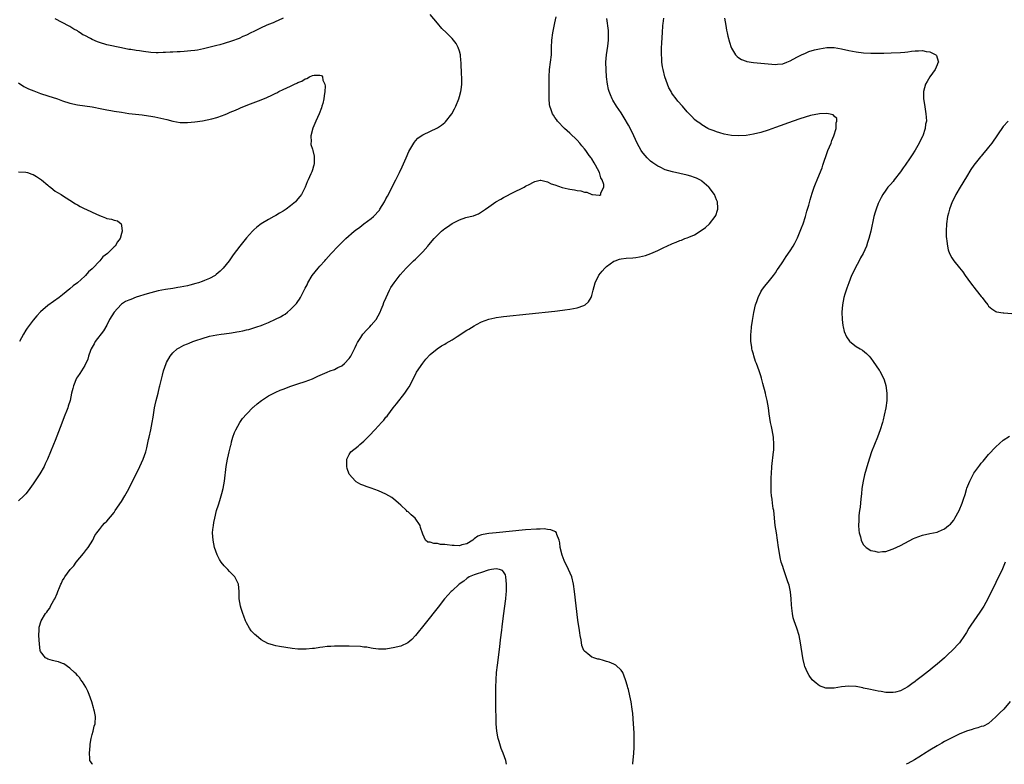
# Model space of a CAD drawing. Units: inches. Extents: x 2571000 to 2574000, y 1557000 to 1560000.
# Drawn here: x 2572693 to 2572961, y 1557000 to 1557203 of the extents above; entities that cross this region are included whole.
import ezdxf

# ---------------------------------------------------------------- set-up
doc = ezdxf.new("R2010")
doc.units = ezdxf.units.IN
doc.header["$MEASUREMENT"] = 0
doc.layers.add('LD25711557_10ft', color=254, linetype='Continuous')

msp = doc.modelspace()

# ---------------------------------------------------------------- linework, layer by layer
at = {"layer": 'LD25711557_10ft'}
for points, elevation in [([(2572713.11, 1557000), (2572713, 1557000.17), (2572712.64, 1557000.64), (2572712.39, 1557001), (2572712.4, 1557001.6), (2572712.33, 1557003), (2572712.46, 1557005), (2572712.51, 1557005.49), (2572712.73, 1557007), (2572713, 1557008.1), (2572713.26, 1557009), (2572713.61, 1557010.39), (2572713.82, 1557011), (2572713.9, 1557013), (2572713.66, 1557014.34), (2572713.52, 1557015), (2572713.39, 1557015.39), (2572712.95, 1557017), (2572712.24, 1557019), (2572711.87, 1557019.87), (2572711.3, 1557021), (2572710.43, 1557022.43), (2572709.97, 1557023), (2572709.57, 1557023.57), (2572709, 1557024.19), (2572708.64, 1557024.64), (2572708.23, 1557025), (2572707, 1557026.16), (2572705.29, 1557027.29), (2572705, 1557027.39), (2572703.88, 1557027.88), (2572703, 1557028.05), (2572702.28, 1557028.28), (2572701, 1557028.62), (2572700.74, 1557028.74), (2572700.31, 1557029), (2572699, 1557030.67), (2572698.87, 1557031), (2572698.66, 1557032.66), (2572698.51, 1557035), (2572698.57, 1557036.57), (2572698.57, 1557037), (2572698.65, 1557037.35), (2572699.13, 1557039), (2572700.31, 1557041), (2572700.65, 1557041.35), (2572701, 1557041.8), (2572701.5, 1557042.5), (2572701.73, 1557043), (2572702.61, 1557044.61), (2572702.85, 1557045), (2572703.55, 1557046.45), (2572703.71, 1557047), (2572704.12, 1557048.12), (2572704.5, 1557049), (2572704.68, 1557049.32), (2572705, 1557050.01), (2572705.39, 1557050.61), (2572705.58, 1557051), (2572707.02, 1557053), (2572708, 1557054), (2572708.66, 1557055), (2572710.63, 1557057.37), (2572711.52, 1557058.48), (2572711.91, 1557059), (2572713.17, 1557061), (2572713.79, 1557062.21), (2572714.33, 1557063), (2572715, 1557063.92), (2572715.88, 1557065), (2572716.42, 1557065.58), (2572717, 1557066.13), (2572719, 1557068.53), (2572719.33, 1557069), (2572721, 1557071.51), (2572721.89, 1557073), (2572723, 1557074.91), (2572724.05, 1557077), (2572724.34, 1557077.66), (2572726.02, 1557081), (2572726.94, 1557083), (2572727.61, 1557085), (2572727.91, 1557086.09), (2572728.38, 1557088.38), (2572728.54, 1557089), (2572728.99, 1557091), (2572729.39, 1557093), (2572729.6, 1557094.4), (2572730.02, 1557097), (2572730.19, 1557097.81), (2572730.45, 1557099), (2572730.96, 1557100.96), (2572731.35, 1557102.65), (2572731.48, 1557103), (2572731.67, 1557103.67), (2572732.16, 1557105.84), (2572732.48, 1557107), (2572733.13, 1557109), (2572733.3, 1557109.3), (2572734.22, 1557111), (2572735, 1557111.93), (2572736.21, 1557113), (2572736.68, 1557113.32), (2572737.99, 1557114.01), (2572739, 1557114.41), (2572739.4, 1557114.6), (2572740.45, 1557115), (2572741.25, 1557115.25), (2572743, 1557115.83), (2572745, 1557116.43), (2572747, 1557116.85), (2572748.12, 1557117), (2572748.92, 1557117.09), (2572751, 1557117.38), (2572752.38, 1557117.62), (2572753, 1557117.76), (2572754.06, 1557117.94), (2572755, 1557118.2), (2572755.67, 1557118.33), (2572757.87, 1557119), (2572759, 1557119.39), (2572759.67, 1557119.67), (2572761, 1557120.18), (2572762.93, 1557121.07), (2572764.25, 1557121.75), (2572765, 1557122.22), (2572765.52, 1557122.48), (2572766.18, 1557123), (2572767, 1557123.69), (2572768.63, 1557125.37), (2572769, 1557125.91), (2572769.48, 1557126.52), (2572769.74, 1557127), (2572770.45, 1557128.45), (2572770.76, 1557129), (2572771, 1557129.51), (2572771.52, 1557130.48), (2572771.72, 1557131), (2572772.93, 1557133), (2572774.56, 1557135), (2572775, 1557135.48), (2572776.32, 1557137), (2572776.65, 1557137.35), (2572778.09, 1557139), (2572780, 1557141), (2572781, 1557141.95), (2572782.03, 1557143), (2572784.31, 1557145), (2572784.69, 1557145.31), (2572785.84, 1557146.16), (2572787, 1557147), (2572789, 1557148.5), (2572789.6, 1557149), (2572791.21, 1557150.79), (2572791.35, 1557151), (2572792.56, 1557153), (2572793, 1557153.86), (2572793.41, 1557154.59), (2572794.64, 1557157), (2572794.75, 1557157.25), (2572795.69, 1557159), (2572796.68, 1557161), (2572797.43, 1557162.57), (2572798.48, 1557165), (2572799.26, 1557166.74), (2572800.04, 1557168.04), (2572800.56, 1557169), (2572800.73, 1557169.27), (2572801, 1557169.59), (2572801.69, 1557170.31), (2572802.59, 1557171), (2572803, 1557171.28), (2572807, 1557173.11), (2572808.14, 1557173.86), (2572809, 1557174.58), (2572809.22, 1557174.78), (2572810.9, 1557177), (2572811.64, 1557178.36), (2572812.02, 1557179), (2572812.86, 1557181), (2572813, 1557181.64), (2572813.36, 1557183), (2572813.44, 1557183.44), (2572813.61, 1557185), (2572813.67, 1557186.33), (2572813.68, 1557187), (2572813.59, 1557187.59), (2572813.59, 1557189), (2572813.49, 1557189.49), (2572813.46, 1557191), (2572813.39, 1557191.39), (2572813.26, 1557193), (2572813, 1557193.97), (2572812.68, 1557195), (2572812.06, 1557196.06), (2572811.38, 1557197), (2572811, 1557197.41), (2572809.43, 1557199), (2572808.2, 1557200.2), (2572807, 1557201.58), (2572805, 1557204)], 6940), ([(2572765, 1557203.01), (2572763.68, 1557202.32), (2572763, 1557202.05), (2572762.27, 1557201.73), (2572761, 1557201.25), (2572760.43, 1557201), (2572759, 1557200.33), (2572757, 1557199.34), (2572756.24, 1557199), (2572755, 1557198.38), (2572754.03, 1557197.97), (2572753, 1557197.49), (2572751, 1557196.7), (2572749, 1557196.07), (2572747.76, 1557195.76), (2572747, 1557195.55), (2572743.37, 1557194.63), (2572741.7, 1557194.3), (2572741, 1557194.19), (2572739.93, 1557194.07), (2572738.1, 1557193.9), (2572737, 1557193.86), (2572736.21, 1557193.79), (2572735, 1557193.77), (2572734.3, 1557193.7), (2572733, 1557193.66), (2572732.39, 1557193.61), (2572731, 1557193.58), (2572730.42, 1557193.58), (2572729, 1557193.65), (2572727, 1557193.89), (2572725.93, 1557194.07), (2572725, 1557194.19), (2572723.57, 1557194.43), (2572723, 1557194.5), (2572721, 1557194.88), (2572717, 1557195.73), (2572715, 1557196.32), (2572714.51, 1557196.51), (2572713, 1557197.19), (2572712.55, 1557197.45), (2572711, 1557198.27), (2572710.49, 1557198.49), (2572709.74, 1557199), (2572709.29, 1557199.29), (2572709, 1557199.51), (2572708.02, 1557200.02), (2572707, 1557200.68), (2572706.78, 1557200.78), (2572703, 1557202.76)], 6940), ([(2572825.78, 1557000), (2572825.58, 1557001), (2572824.91, 1557003), (2572824.33, 1557004.33), (2572823.79, 1557006.21), (2572823.52, 1557007), (2572823.43, 1557007.43), (2572823.15, 1557009), (2572823, 1557011), (2572822.95, 1557012.95), (2572822.9, 1557014.9), (2572822.88, 1557016.88), (2572822.9, 1557021), (2572822.97, 1557023), (2572823.12, 1557025), (2572823.34, 1557027), (2572823.95, 1557031.95), (2572824.17, 1557033.83), (2572824.51, 1557036.51), (2572824.6, 1557037.4), (2572825, 1557040.37), (2572825.59, 1557045), (2572825.72, 1557046.28), (2572825.77, 1557047), (2572825.76, 1557047.76), (2572825.82, 1557049), (2572825.65, 1557051), (2572825.51, 1557051.51), (2572825, 1557052.37), (2572824.72, 1557052.72), (2572823.94, 1557053), (2572823, 1557053.17), (2572821.73, 1557053), (2572820.83, 1557052.83), (2572819, 1557052.21), (2572817.85, 1557051.85), (2572817, 1557051.56), (2572815.61, 1557051), (2572815.27, 1557050.73), (2572815, 1557050.56), (2572814.16, 1557049.84), (2572812.88, 1557049), (2572811, 1557047.23), (2572810.72, 1557047), (2572809.94, 1557046.06), (2572808.96, 1557045), (2572807.22, 1557042.78), (2572803.67, 1557038.33), (2572801, 1557035.03), (2572800.04, 1557033.96), (2572798.96, 1557033.04), (2572797, 1557032.16), (2572795, 1557031.69), (2572793.42, 1557031.42), (2572793, 1557031.36), (2572791.32, 1557031.32), (2572791, 1557031.31), (2572789.54, 1557031.54), (2572789, 1557031.59), (2572787.83, 1557031.83), (2572787, 1557031.9), (2572786.02, 1557032.02), (2572783, 1557032.15), (2572782.14, 1557032.14), (2572781, 1557032.17), (2572780.11, 1557032.11), (2572779, 1557032.12), (2572778.02, 1557032.02), (2572777, 1557032.01), (2572775.84, 1557031.84), (2572775, 1557031.79), (2572773.53, 1557031.53), (2572773, 1557031.49), (2572771.28, 1557031.28), (2572769.28, 1557031.28), (2572769, 1557031.3), (2572767.48, 1557031.48), (2572765.76, 1557031.76), (2572764.06, 1557032.06), (2572763, 1557032.27), (2572762.42, 1557032.42), (2572760.88, 1557032.88), (2572759, 1557033.89), (2572757.63, 1557035), (2572757.29, 1557035.29), (2572757, 1557035.57), (2572756.33, 1557036.33), (2572755.85, 1557037), (2572755, 1557038.51), (2572754.75, 1557039), (2572754.32, 1557040.32), (2572754.03, 1557041), (2572753.58, 1557042.42), (2572753.41, 1557043), (2572753.06, 1557045), (2572753.02, 1557046.98), (2572752.83, 1557049), (2572751.84, 1557051), (2572750.45, 1557052.45), (2572749.98, 1557053), (2572749.47, 1557053.47), (2572749, 1557053.99), (2572748.17, 1557055), (2572747.71, 1557055.71), (2572747.07, 1557057), (2572746.37, 1557059), (2572745.93, 1557061), (2572745.82, 1557063), (2572745.9, 1557063.9), (2572746.02, 1557065), (2572746.19, 1557065.81), (2572746.39, 1557067), (2572746.91, 1557069), (2572747.44, 1557070.57), (2572747.79, 1557071.79), (2572748.18, 1557073), (2572748.35, 1557073.65), (2572748.68, 1557075), (2572749.04, 1557077), (2572749.52, 1557081), (2572749.87, 1557083), (2572750.15, 1557084.15), (2572750.32, 1557085), (2572750.78, 1557086.78), (2572750.82, 1557087), (2572751, 1557087.71), (2572751.34, 1557089), (2572751.75, 1557090.25), (2572752.1, 1557091), (2572753.25, 1557093), (2572753.96, 1557094.04), (2572755, 1557095.22), (2572756.85, 1557097.15), (2572757, 1557097.26), (2572757.91, 1557098.09), (2572759.14, 1557099), (2572761, 1557100.22), (2572762.44, 1557101), (2572762.81, 1557101.19), (2572763, 1557101.25), (2572764.2, 1557101.8), (2572765, 1557102.08), (2572767.11, 1557102.89), (2572769, 1557103.53), (2572771, 1557104.15), (2572773, 1557104.88), (2572774.45, 1557105.55), (2572777, 1557106.67), (2572777.83, 1557107), (2572779, 1557107.43), (2572779.91, 1557107.91), (2572781, 1557108.44), (2572781.71, 1557109), (2572783, 1557110.4), (2572783.25, 1557110.75), (2572783.42, 1557111), (2572784.45, 1557113), (2572784.61, 1557113.39), (2572785, 1557114.18), (2572785.25, 1557114.75), (2572785.39, 1557115), (2572786.14, 1557116.14), (2572786.68, 1557117), (2572787.8, 1557118.2), (2572788.61, 1557119), (2572789, 1557119.43), (2572790.29, 1557121), (2572791.38, 1557123), (2572791.71, 1557123.71), (2572792.23, 1557125), (2572792.41, 1557125.59), (2572793.01, 1557126.99), (2572793.96, 1557129), (2572794.33, 1557129.67), (2572795.23, 1557131), (2572796.86, 1557133.14), (2572798.49, 1557135), (2572800.51, 1557137), (2572801, 1557137.46), (2572803, 1557139.45), (2572804.41, 1557141), (2572804.7, 1557141.3), (2572806.15, 1557143), (2572807, 1557143.92), (2572808.12, 1557145), (2572809, 1557145.74), (2572809.77, 1557146.23), (2572811, 1557147.09), (2572811.23, 1557147.23), (2572813, 1557148.15), (2572814.76, 1557148.76), (2572815.92, 1557149), (2572816.79, 1557149.21), (2572817, 1557149.33), (2572818.22, 1557149.78), (2572819, 1557150.27), (2572820.04, 1557151), (2572821, 1557151.63), (2572822.93, 1557153), (2572824.24, 1557153.76), (2572825, 1557154.15), (2572825.54, 1557154.46), (2572827.46, 1557155.46), (2572830.58, 1557157), (2572831, 1557157.26), (2572832.18, 1557157.82), (2572833, 1557158.32), (2572833.49, 1557158.51), (2572835, 1557158.87), (2572835.12, 1557158.88), (2572837, 1557158.49), (2572837.92, 1557157.92), (2572839, 1557157.68), (2572840.96, 1557156.96), (2572842.54, 1557156.54), (2572843, 1557156.49), (2572844.28, 1557156.28), (2572845, 1557156.14), (2572846.01, 1557156.01), (2572847, 1557155.68), (2572847.65, 1557155.65), (2572849, 1557155.02), (2572849.04, 1557155.04), (2572849.19, 1557155), (2572851, 1557154.81), (2572851.18, 1557154.82), (2572851.48, 1557155), (2572851.5, 1557155.5), (2572852.31, 1557157), (2572852.29, 1557157.71), (2572851.81, 1557159), (2572851.51, 1557159.51), (2572851.09, 1557161), (2572850.04, 1557163), (2572849.62, 1557163.62), (2572849, 1557164.69), (2572848.87, 1557164.87), (2572848.8, 1557165), (2572848.34, 1557165.66), (2572847.37, 1557167), (2572847, 1557167.47), (2572846.28, 1557168.28), (2572845.72, 1557169), (2572845, 1557169.78), (2572843, 1557171.71), (2572842.31, 1557172.31), (2572841.6, 1557173), (2572839.7, 1557175), (2572839.38, 1557175.38), (2572839, 1557175.94), (2572838.55, 1557176.55), (2572838.3, 1557177), (2572837.99, 1557178.01), (2572837.6, 1557179), (2572837.51, 1557179.51), (2572837.39, 1557181), (2572837.4, 1557183.4), (2572837.37, 1557187), (2572837.52, 1557189), (2572837.82, 1557191), (2572838.04, 1557193), (2572838.05, 1557195), (2572838.1, 1557197), (2572838.4, 1557199), (2572839, 1557201.73), (2572839.3, 1557203.3)], 6950), ([(2572860.18, 1557000), (2572860.2, 1557000.2), (2572860.43, 1557003), (2572860.53, 1557004.53), (2572860.55, 1557005), (2572860.55, 1557005.45), (2572860.59, 1557007), (2572860.56, 1557008.56), (2572860.39, 1557011), (2572860.14, 1557013.86), (2572860.02, 1557015), (2572859.73, 1557017), (2572859.4, 1557018.6), (2572859, 1557020.35), (2572858.82, 1557020.82), (2572858.71, 1557021.29), (2572858.2, 1557023), (2572857.46, 1557025), (2572857, 1557025.63), (2572855.53, 1557027), (2572855.18, 1557027.18), (2572855, 1557027.26), (2572853.74, 1557027.74), (2572853, 1557027.99), (2572852.21, 1557028.21), (2572851, 1557028.57), (2572850.64, 1557028.64), (2572849.55, 1557029), (2572849.11, 1557029.11), (2572849, 1557029.17), (2572847.93, 1557030.07), (2572847, 1557030.77), (2572846.9, 1557030.9), (2572846.89, 1557031), (2572846.34, 1557032.34), (2572846.14, 1557033.86), (2572845.87, 1557035), (2572845.72, 1557035.72), (2572845.55, 1557037), (2572845.47, 1557037.47), (2572845.24, 1557039.24), (2572844.32, 1557047), (2572844.04, 1557049), (2572843.54, 1557051), (2572842.69, 1557053), (2572841.47, 1557055.47), (2572840.92, 1557056.92), (2572840.43, 1557059), (2572840.28, 1557060.28), (2572840.16, 1557061), (2572839.5, 1557062.5), (2572839.38, 1557063), (2572839.21, 1557063.21), (2572839, 1557063.29), (2572837.83, 1557063.83), (2572837, 1557063.88), (2572836.02, 1557064.02), (2572835, 1557063.98), (2572833.97, 1557063.97), (2572831, 1557063.75), (2572823, 1557063.01), (2572821, 1557062.81), (2572819.45, 1557062.55), (2572819, 1557062.41), (2572817.97, 1557062.03), (2572817, 1557061.31), (2572816.81, 1557061.19), (2572816.63, 1557061), (2572815, 1557059.95), (2572813.67, 1557059.67), (2572813, 1557059.46), (2572811.54, 1557059.54), (2572811, 1557059.56), (2572809.67, 1557059.67), (2572809, 1557059.82), (2572807.84, 1557059.84), (2572807, 1557060.1), (2572806.03, 1557060.03), (2572805, 1557060.45), (2572804.41, 1557060.41), (2572803.71, 1557061), (2572803, 1557062.58), (2572802.42, 1557064.42), (2572802.33, 1557065), (2572800.97, 1557067), (2572799.86, 1557067.86), (2572799, 1557068.67), (2572798.8, 1557068.8), (2572798.58, 1557069), (2572797, 1557070.49), (2572796.4, 1557071), (2572795.69, 1557071.69), (2572794.56, 1557072.56), (2572793, 1557073.46), (2572791, 1557074.37), (2572789, 1557075.12), (2572787.57, 1557075.57), (2572787, 1557075.85), (2572786.15, 1557076.15), (2572784.85, 1557076.85), (2572784.67, 1557077), (2572782.97, 1557078.97), (2572782.47, 1557080.47), (2572782.32, 1557081), (2572782.32, 1557083), (2572783, 1557084.3), (2572783.42, 1557085), (2572785.41, 1557086.59), (2572785.84, 1557087), (2572787, 1557087.92), (2572788.03, 1557089), (2572788.54, 1557089.46), (2572789.92, 1557091), (2572791, 1557092.1), (2572791.8, 1557093), (2572792.39, 1557093.61), (2572793, 1557094.4), (2572793.28, 1557094.72), (2572793.48, 1557095), (2572795, 1557097.02), (2572795.9, 1557098.1), (2572798.15, 1557101), (2572799, 1557102.28), (2572799.28, 1557102.72), (2572800.65, 1557105.35), (2572801.35, 1557106.65), (2572803, 1557109.15), (2572803.81, 1557110.19), (2572805, 1557111.45), (2572806.9, 1557113), (2572808.15, 1557113.85), (2572809, 1557114.29), (2572809.41, 1557114.59), (2572811, 1557115.5), (2572812.36, 1557116.36), (2572815, 1557118.08), (2572815.59, 1557118.41), (2572817, 1557119.31), (2572817.67, 1557119.67), (2572819, 1557120.35), (2572821, 1557121.11), (2572822.58, 1557121.42), (2572823, 1557121.54), (2572824.31, 1557121.69), (2572825, 1557121.78), (2572839, 1557123.31), (2572841, 1557123.55), (2572841.65, 1557123.65), (2572843, 1557123.82), (2572844.04, 1557124.04), (2572845, 1557124.19), (2572846.83, 1557124.83), (2572847, 1557124.87), (2572847.18, 1557125), (2572848.16, 1557125.84), (2572848.8, 1557127), (2572849, 1557127.5), (2572849.39, 1557129), (2572849.94, 1557131), (2572850.94, 1557133.06), (2572851.82, 1557134.18), (2572852.56, 1557135), (2572853, 1557135.41), (2572855, 1557136.83), (2572855.39, 1557137), (2572856.6, 1557137.4), (2572857, 1557137.48), (2572858.34, 1557137.66), (2572860.2, 1557137.8), (2572861, 1557137.88), (2572861.98, 1557138.02), (2572863.6, 1557138.4), (2572865.05, 1557138.95), (2572867, 1557139.77), (2572868.58, 1557140.58), (2572869.45, 1557141), (2572871, 1557141.69), (2572871.95, 1557142.05), (2572873, 1557142.48), (2572873.39, 1557142.61), (2572874.38, 1557143), (2572875, 1557143.21), (2572875.4, 1557143.4), (2572877, 1557144.06), (2572878.82, 1557145.18), (2572879.96, 1557146.04), (2572881.01, 1557147), (2572882.61, 1557149), (2572882.74, 1557149.26), (2572883.27, 1557150.73), (2572883.35, 1557151), (2572883.32, 1557151.32), (2572883.26, 1557153), (2572883, 1557153.56), (2572882.38, 1557155), (2572880.93, 1557156.93), (2572880.87, 1557157), (2572879, 1557158.63), (2572878.78, 1557158.78), (2572877.48, 1557159.48), (2572877, 1557159.68), (2572876.01, 1557160.01), (2572875, 1557160.3), (2572873, 1557160.74), (2572871, 1557161.17), (2572869, 1557161.74), (2572867.58, 1557162.42), (2572867, 1557162.68), (2572865.64, 1557163.64), (2572865, 1557164.12), (2572864.53, 1557164.53), (2572864.07, 1557165), (2572863, 1557166.23), (2572862.67, 1557166.67), (2572862.46, 1557167), (2572861.4, 1557169), (2572860, 1557172), (2572859, 1557173.9), (2572857.87, 1557175.87), (2572857, 1557177.19), (2572855.75, 1557179), (2572854.7, 1557180.7), (2572854.54, 1557181), (2572854.08, 1557182.08), (2572853.74, 1557183), (2572853.6, 1557183.6), (2572853.3, 1557185), (2572853.04, 1557187.04), (2572852.89, 1557188.89), (2572852.88, 1557191), (2572853.04, 1557193), (2572853.37, 1557195.37), (2572853.56, 1557197), (2572853.6, 1557197.6), (2572853.59, 1557199.59), (2572853.15, 1557202.85)], 6960), ([(2572961.52, 1557055), (2572960.81, 1557053.19), (2572959, 1557049.44), (2572956.77, 1557045), (2572955.7, 1557043), (2572954.65, 1557041.35), (2572952.99, 1557039), (2572952.18, 1557037.82), (2572951.64, 1557037), (2572951, 1557035.89), (2572950.44, 1557035), (2572949.05, 1557033), (2572947.14, 1557031), (2572946.03, 1557029.97), (2572945, 1557028.99), (2572943, 1557027.23), (2572941.75, 1557026.25), (2572941, 1557025.61), (2572940.63, 1557025.37), (2572939, 1557024.08), (2572937.25, 1557022.75), (2572937, 1557022.52), (2572936.08, 1557021.92), (2572935, 1557021.03), (2572933, 1557019.98), (2572931.64, 1557019.64), (2572931, 1557019.5), (2572929, 1557019.57), (2572927.79, 1557019.79), (2572927, 1557019.91), (2572926.1, 1557020.1), (2572924.43, 1557020.43), (2572923, 1557020.75), (2572922.77, 1557020.77), (2572921, 1557021.13), (2572920.85, 1557021.15), (2572919, 1557021.29), (2572916.96, 1557021.04), (2572915, 1557020.67), (2572913, 1557020.68), (2572912.75, 1557020.75), (2572911, 1557021.39), (2572910.07, 1557022.07), (2572909, 1557023.02), (2572908.17, 1557024.17), (2572907.73, 1557025), (2572907, 1557026.63), (2572906.89, 1557027), (2572906.54, 1557028.54), (2572906.47, 1557029), (2572905.85, 1557033), (2572905.41, 1557035), (2572904.78, 1557037), (2572904.1, 1557039), (2572903.86, 1557039.86), (2572903.6, 1557041), (2572903.48, 1557042.52), (2572903.35, 1557043.35), (2572903.3, 1557045), (2572903.08, 1557046.92), (2572902.71, 1557048.71), (2572902.35, 1557049.65), (2572901.93, 1557051), (2572901.18, 1557053.18), (2572901, 1557053.78), (2572900.58, 1557055), (2572900.24, 1557056.24), (2572900, 1557058), (2572899.84, 1557059), (2572899.57, 1557061), (2572899.24, 1557063), (2572898.95, 1557065), (2572898.52, 1557069), (2572898.42, 1557069.58), (2572898.21, 1557071), (2572898.09, 1557072.09), (2572897.95, 1557073), (2572897.85, 1557074.15), (2572897.81, 1557075), (2572897.79, 1557075.79), (2572897.79, 1557077), (2572897.86, 1557078.14), (2572897.88, 1557079), (2572898.05, 1557081), (2572898.51, 1557085), (2572898.53, 1557085.47), (2572898.57, 1557087), (2572898.43, 1557089), (2572898.08, 1557091), (2572897.9, 1557091.9), (2572897.67, 1557093), (2572897.31, 1557095.31), (2572897.12, 1557097), (2572896.78, 1557099), (2572896.41, 1557100.41), (2572896.28, 1557101), (2572895.6, 1557103.6), (2572895.21, 1557105), (2572895, 1557105.71), (2572894.58, 1557107), (2572893.83, 1557109), (2572893.59, 1557109.59), (2572893.11, 1557111.11), (2572893, 1557111.53), (2572892.67, 1557112.67), (2572892.6, 1557113), (2572892.56, 1557113.44), (2572892.33, 1557115), (2572892.29, 1557116.29), (2572892.33, 1557117), (2572892.4, 1557117.6), (2572892.5, 1557119), (2572892.72, 1557120.72), (2572893.09, 1557122.91), (2572893.6, 1557125), (2572893.94, 1557125.94), (2572894.28, 1557127), (2572895, 1557128.49), (2572895.32, 1557129), (2572896.03, 1557129.97), (2572897, 1557131.15), (2572898.48, 1557133), (2572899, 1557133.73), (2572899.5, 1557134.5), (2572899.87, 1557135), (2572901, 1557136.68), (2572901.9, 1557138.1), (2572903, 1557139.66), (2572903.82, 1557141), (2572904.23, 1557141.77), (2572904.88, 1557143), (2572905, 1557143.26), (2572905.72, 1557145), (2572906.07, 1557145.93), (2572906.5, 1557147), (2572907.2, 1557149), (2572907.56, 1557150.44), (2572907.76, 1557151), (2572908.1, 1557152.1), (2572908.44, 1557153.56), (2572909, 1557155.34), (2572909.55, 1557157), (2572909.93, 1557157.93), (2572910.33, 1557159), (2572911, 1557160.55), (2572911.7, 1557162.3), (2572911.9, 1557163), (2572912.31, 1557164.31), (2572912.69, 1557165.31), (2572913, 1557166.21), (2572913.3, 1557167), (2572914.12, 1557169), (2572914.33, 1557169.67), (2572914.91, 1557171), (2572915.48, 1557173), (2572915.52, 1557174.48), (2572915.74, 1557175), (2572915.69, 1557175.69), (2572915, 1557176.33), (2572914.7, 1557176.7), (2572913.41, 1557177), (2572913, 1557177.06), (2572910.99, 1557176.99), (2572908.52, 1557176.52), (2572905.63, 1557175.63), (2572903.83, 1557175), (2572899, 1557173.2), (2572897, 1557172.49), (2572895, 1557171.88), (2572893, 1557171.4), (2572891, 1557171.08), (2572889, 1557170.96), (2572887, 1557171.08), (2572885, 1557171.46), (2572883.82, 1557171.82), (2572883, 1557172.04), (2572882.31, 1557172.31), (2572881, 1557172.81), (2572880.62, 1557173), (2572879, 1557173.96), (2572878.38, 1557174.38), (2572877.53, 1557175), (2572877, 1557175.44), (2572876.2, 1557176.2), (2572875, 1557177.49), (2572873.68, 1557179), (2572872.4, 1557180.4), (2572871.94, 1557181), (2572871, 1557182.3), (2572870.72, 1557182.72), (2572870.58, 1557183), (2572870.02, 1557184.02), (2572869.62, 1557185), (2572868.89, 1557187), (2572868.4, 1557189), (2572868.27, 1557189.73), (2572868.11, 1557191), (2572868.08, 1557192.08), (2572868, 1557193), (2572868.02, 1557195), (2572868.06, 1557196.06), (2572868.18, 1557197.82), (2572868.23, 1557199), (2572868.38, 1557201), (2572868.46, 1557201.54), (2572868.62, 1557203)], 6970), ([(2572885.11, 1557203), (2572885.46, 1557201), (2572885.71, 1557199.71), (2572885.89, 1557199), (2572886.07, 1557198.07), (2572886.48, 1557196.48), (2572886.93, 1557195), (2572887, 1557194.85), (2572888.14, 1557193), (2572888.55, 1557192.55), (2572889, 1557192.2), (2572889.76, 1557191.76), (2572891, 1557191.26), (2572891.21, 1557191.21), (2572893, 1557190.95), (2572895, 1557190.78), (2572897, 1557190.53), (2572899, 1557190.35), (2572899.57, 1557190.43), (2572901, 1557190.58), (2572902.09, 1557191), (2572903, 1557191.41), (2572903.82, 1557191.82), (2572905, 1557192.48), (2572906.12, 1557193), (2572906.71, 1557193.29), (2572907, 1557193.4), (2572908.12, 1557193.88), (2572909.65, 1557194.35), (2572911, 1557194.68), (2572913, 1557194.98), (2572915, 1557194.98), (2572917, 1557194.67), (2572919, 1557194.2), (2572921, 1557193.8), (2572923, 1557193.57), (2572925, 1557193.47), (2572926.54, 1557193.46), (2572928.52, 1557193.48), (2572930.49, 1557193.51), (2572933, 1557193.61), (2572934.25, 1557193.75), (2572935, 1557193.81), (2572936.03, 1557193.97), (2572937, 1557194.08), (2572937.89, 1557194.11), (2572939, 1557194.18), (2572940.05, 1557193.95), (2572941, 1557193.83), (2572942.65, 1557193), (2572942.81, 1557192.81), (2572943.31, 1557191.31), (2572943.34, 1557191), (2572943.21, 1557190.79), (2572943, 1557190.26), (2572942.44, 1557189), (2572941.01, 1557187), (2572940.26, 1557185.74), (2572939.86, 1557185), (2572939.3, 1557183), (2572939.32, 1557182.68), (2572939.31, 1557181), (2572939.53, 1557179.53), (2572939.97, 1557177), (2572940.06, 1557176.06), (2572940.07, 1557175), (2572939.87, 1557174.13), (2572939.76, 1557173), (2572939.11, 1557171), (2572939, 1557170.76), (2572938.41, 1557169.59), (2572938.15, 1557169), (2572937.04, 1557167.04), (2572936.18, 1557165.82), (2572935.69, 1557165), (2572934.29, 1557163), (2572933.74, 1557162.26), (2572933, 1557161.2), (2572931.31, 1557159), (2572931, 1557158.56), (2572930.28, 1557157.72), (2572929.59, 1557157), (2572929, 1557156.19), (2572928.19, 1557155), (2572927.77, 1557154.23), (2572927, 1557152.6), (2572926.4, 1557151), (2572926.16, 1557150.16), (2572925.79, 1557149), (2572924.96, 1557145.04), (2572924.44, 1557143), (2572924.09, 1557141.91), (2572923.76, 1557141), (2572922.83, 1557139), (2572922.18, 1557137.82), (2572921.78, 1557137), (2572920.72, 1557135), (2572920.17, 1557133.83), (2572919.74, 1557133), (2572918.94, 1557131), (2572918.45, 1557129.55), (2572918.23, 1557129), (2572917.88, 1557127.88), (2572917.63, 1557127), (2572917.22, 1557125), (2572917.07, 1557123), (2572917.18, 1557121), (2572917.37, 1557119.37), (2572917.47, 1557119), (2572917.73, 1557117.73), (2572918.3, 1557116.3), (2572919.11, 1557115.11), (2572919.23, 1557115), (2572921, 1557113.65), (2572922.07, 1557113), (2572922.66, 1557112.66), (2572923.79, 1557111.79), (2572924.52, 1557111), (2572925, 1557110.45), (2572925.62, 1557109.62), (2572926.44, 1557108.44), (2572927.25, 1557107.25), (2572927.39, 1557107), (2572927.78, 1557106.22), (2572928.43, 1557105), (2572928.59, 1557104.59), (2572929.06, 1557103.06), (2572929.34, 1557101), (2572929.31, 1557099), (2572929.03, 1557097), (2572928.62, 1557095), (2572928.28, 1557093.72), (2572928.11, 1557093), (2572927.49, 1557091), (2572926.75, 1557089), (2572925.94, 1557087), (2572925.18, 1557085), (2572924.13, 1557081.87), (2572923.24, 1557078.76), (2572922.87, 1557077), (2572922.55, 1557075), (2572922.42, 1557073.58), (2572922.2, 1557072.2), (2572922.02, 1557069.98), (2572921.86, 1557069), (2572921.7, 1557067.7), (2572921.66, 1557067), (2572921.7, 1557066.3), (2572921.62, 1557065), (2572921.68, 1557063.68), (2572921.8, 1557063), (2572922.13, 1557061.87), (2572922.31, 1557061), (2572922.51, 1557060.51), (2572923, 1557059.73), (2572923.31, 1557059.31), (2572923.67, 1557059), (2572925, 1557058.16), (2572926.02, 1557057.98), (2572927, 1557057.71), (2572928.14, 1557057.86), (2572929, 1557057.9), (2572929.8, 1557058.2), (2572931, 1557058.58), (2572933, 1557059.55), (2572934.18, 1557060.18), (2572936.6, 1557061.4), (2572937, 1557061.62), (2572939, 1557062.36), (2572941, 1557062.76), (2572941.97, 1557063), (2572943, 1557063.17), (2572943.36, 1557063.36), (2572945, 1557064.02), (2572946.11, 1557065), (2572946.66, 1557065.34), (2572947, 1557065.8), (2572947.55, 1557066.45), (2572947.82, 1557067), (2572949, 1557069), (2572949.86, 1557071), (2572950.17, 1557072.17), (2572950.63, 1557073.37), (2572951, 1557074.79), (2572951.12, 1557075.12), (2572951.91, 1557077), (2572952.29, 1557077.71), (2572952.86, 1557079), (2572953, 1557079.24), (2572954.31, 1557081), (2572954.62, 1557081.38), (2572955, 1557081.93), (2572955.52, 1557082.48), (2572957, 1557084.29), (2572959, 1557086.37), (2572961, 1557088.14), (2572962.69, 1557089.31)], 6980), ([(2572693, 1557185.37), (2572694.4, 1557184.4), (2572695.72, 1557183.72), (2572697.17, 1557183.17), (2572699, 1557182.51), (2572701, 1557181.83), (2572703.57, 1557181), (2572705, 1557180.5), (2572707, 1557179.88), (2572709, 1557179.41), (2572711, 1557179.11), (2572713, 1557178.85), (2572715.66, 1557178.34), (2572717, 1557178.05), (2572718.14, 1557177.86), (2572719, 1557177.68), (2572721, 1557177.37), (2572723, 1557177.09), (2572726.64, 1557176.64), (2572728.4, 1557176.4), (2572729, 1557176.3), (2572730.1, 1557176.1), (2572731.75, 1557175.75), (2572733.37, 1557175.37), (2572735, 1557174.96), (2572737, 1557174.62), (2572739, 1557174.57), (2572741, 1557174.75), (2572743.07, 1557175.07), (2572745.61, 1557175.61), (2572747, 1557176), (2572748.52, 1557176.52), (2572749, 1557176.7), (2572749.73, 1557177), (2572750.61, 1557177.39), (2572752.02, 1557177.98), (2572753, 1557178.41), (2572753.43, 1557178.57), (2572755.37, 1557179.37), (2572759, 1557180.78), (2572760.56, 1557181.44), (2572761.94, 1557182.06), (2572763, 1557182.59), (2572763.3, 1557182.7), (2572763.86, 1557183), (2572765, 1557183.54), (2572766.06, 1557184.06), (2572767, 1557184.46), (2572768.1, 1557185), (2572768.72, 1557185.28), (2572769, 1557185.45), (2572770.13, 1557185.87), (2572771, 1557186.48), (2572771.45, 1557186.55), (2572772.15, 1557187), (2572773, 1557187.35), (2572773.49, 1557187.49), (2572775, 1557187.49), (2572775.41, 1557187.41), (2572775.71, 1557187), (2572775.84, 1557186.16), (2572776.38, 1557185), (2572776.46, 1557184.46), (2572776.37, 1557183), (2572776.16, 1557181.84), (2572776.1, 1557181), (2572775.79, 1557179.79), (2572775.57, 1557179), (2572775.42, 1557178.58), (2572774.8, 1557177), (2572773.9, 1557175), (2572773.08, 1557173.08), (2572772.53, 1557171), (2572772.63, 1557169.37), (2572772.53, 1557169), (2572772.57, 1557168.57), (2572773, 1557167.38), (2572773.11, 1557167), (2572773.44, 1557165.44), (2572773.47, 1557165), (2572773.41, 1557163.41), (2572773.34, 1557163), (2572773.25, 1557162.75), (2572773, 1557161.72), (2572772.8, 1557161.2), (2572772.76, 1557161), (2572772.59, 1557160.59), (2572771.83, 1557159), (2572771.55, 1557158.45), (2572771, 1557156.98), (2572769.99, 1557155), (2572769.51, 1557154.49), (2572769, 1557153.79), (2572768.62, 1557153.38), (2572768.34, 1557153), (2572767, 1557151.9), (2572765.84, 1557151), (2572765, 1557150.44), (2572764.05, 1557149.95), (2572763, 1557149.29), (2572762.8, 1557149.2), (2572762.47, 1557149), (2572761, 1557148.24), (2572759, 1557147.02), (2572757.87, 1557146.13), (2572757, 1557145.36), (2572756.65, 1557145), (2572755, 1557143.21), (2572753.2, 1557141), (2572751.4, 1557138.6), (2572750.28, 1557137), (2572748.72, 1557135), (2572747.86, 1557134.14), (2572746.79, 1557133.21), (2572746.49, 1557133), (2572745, 1557132.16), (2572743.6, 1557131.6), (2572743, 1557131.33), (2572742, 1557131), (2572741.23, 1557130.77), (2572739.63, 1557130.37), (2572739, 1557130.2), (2572737.99, 1557130.01), (2572737, 1557129.76), (2572736.32, 1557129.68), (2572735, 1557129.45), (2572733, 1557129.15), (2572731, 1557128.76), (2572729, 1557128.26), (2572727.98, 1557127.98), (2572725, 1557127.05), (2572723.53, 1557126.47), (2572723, 1557126.31), (2572722.14, 1557125.86), (2572721, 1557125.18), (2572720.9, 1557125.1), (2572719, 1557123.04), (2572717.78, 1557121), (2572717, 1557119.47), (2572716.12, 1557117.88), (2572713.87, 1557115), (2572713.58, 1557114.42), (2572712.76, 1557113), (2572712.56, 1557112.56), (2572712.02, 1557111), (2572711.83, 1557110.17), (2572711, 1557108.5), (2572709.68, 1557106.32), (2572709, 1557105.41), (2572708.76, 1557105), (2572707.93, 1557103), (2572707.76, 1557102.24), (2572707.45, 1557101), (2572707.04, 1557099), (2572706.54, 1557097.46), (2572706.42, 1557097), (2572706.08, 1557096.08), (2572705.63, 1557095), (2572705.43, 1557094.57), (2572704.79, 1557092.79), (2572703, 1557088.06), (2572702.55, 1557087), (2572700.91, 1557083), (2572700.28, 1557081.72), (2572699.98, 1557081), (2572698.8, 1557079), (2572697, 1557076.27), (2572695.65, 1557074.35), (2572695, 1557073.62), (2572694.72, 1557073.28), (2572694.46, 1557073), (2572693, 1557071.64)], 6930), ([(2572962.3, 1557175), (2572961, 1557173.48), (2572957.88, 1557169), (2572957, 1557167.88), (2572956.29, 1557167), (2572955.67, 1557166.33), (2572955, 1557165.46), (2572954.78, 1557165.22), (2572953.02, 1557163), (2572952.17, 1557161.83), (2572951, 1557159.86), (2572949.23, 1557157), (2572948.09, 1557155), (2572947.77, 1557154.23), (2572947.12, 1557153), (2572946.34, 1557151), (2572946.07, 1557149.93), (2572945.81, 1557149), (2572945.55, 1557147), (2572945.47, 1557145), (2572945.5, 1557143.5), (2572945.55, 1557143), (2572945.68, 1557142.32), (2572945.79, 1557141), (2572945.98, 1557139.98), (2572946.35, 1557139), (2572947, 1557137.75), (2572947.53, 1557137), (2572949.09, 1557135.09), (2572949.96, 1557133.96), (2572950.63, 1557133), (2572952.09, 1557131), (2572953.66, 1557129), (2572955, 1557127.26), (2572955.22, 1557127), (2572955.99, 1557126.01), (2572956.77, 1557125), (2572957, 1557124.67), (2572957.88, 1557123.88), (2572959, 1557123.17), (2572959.13, 1557123.13), (2572961, 1557122.83), (2572961.17, 1557122.83), (2572963.32, 1557122.68)], 6990), ([(2572693, 1557161.18), (2572695, 1557161.13), (2572695.42, 1557161), (2572696.57, 1557160.57), (2572697, 1557160.42), (2572697.87, 1557159.87), (2572699, 1557159.19), (2572699.26, 1557159), (2572701, 1557157.51), (2572701.28, 1557157.28), (2572701.7, 1557157), (2572702.39, 1557156.39), (2572703, 1557155.89), (2572703.56, 1557155.56), (2572704.61, 1557155), (2572705, 1557154.74), (2572707, 1557153.47), (2572708.47, 1557152.47), (2572709, 1557152.21), (2572709.74, 1557151.74), (2572711, 1557151.15), (2572711.27, 1557151), (2572713, 1557150.25), (2572715, 1557149.28), (2572715.73, 1557149), (2572716.67, 1557148.67), (2572717, 1557148.51), (2572718.32, 1557148.32), (2572719, 1557148.03), (2572719.89, 1557147.89), (2572720.9, 1557147), (2572721, 1557146.62), (2572721.17, 1557145), (2572721, 1557144.43), (2572720.62, 1557143), (2572719.9, 1557142.1), (2572719.31, 1557141), (2572719, 1557140.74), (2572717.19, 1557139), (2572715.94, 1557138.06), (2572715.09, 1557137), (2572713.08, 1557134.92), (2572713, 1557134.83), (2572712, 1557134), (2572711.22, 1557133), (2572711, 1557132.76), (2572709, 1557130.99), (2572707.86, 1557130.14), (2572707, 1557129.32), (2572705, 1557127.73), (2572704.07, 1557127), (2572701, 1557124.77), (2572699, 1557123.11), (2572697.97, 1557122.03), (2572697, 1557120.86), (2572695.35, 1557118.65), (2572695, 1557118.11), (2572694.31, 1557117), (2572693.29, 1557115)], 6920), ([(2572962.9, 1557017.1), (2572961.12, 1557015), (2572960.03, 1557013.97), (2572959, 1557012.94), (2572957, 1557011.14), (2572955.61, 1557010.39), (2572955, 1557010.26), (2572954.12, 1557009.88), (2572953, 1557009.69), (2572952.52, 1557009.48), (2572951, 1557009), (2572949, 1557008.16), (2572947, 1557007.22), (2572945, 1557006.16), (2572944.28, 1557005.72), (2572943, 1557005.01), (2572941, 1557003.82), (2572939.27, 1557002.73), (2572939, 1557002.58), (2572938.06, 1557001.94), (2572936.8, 1557001.2), (2572935, 1557000.18), (2572934.59, 1557000)], 6960)]:
    msp.add_lwpolyline(points, dxfattribs=dict(at, elevation=elevation))

doc.saveas('drawing.dxf')
